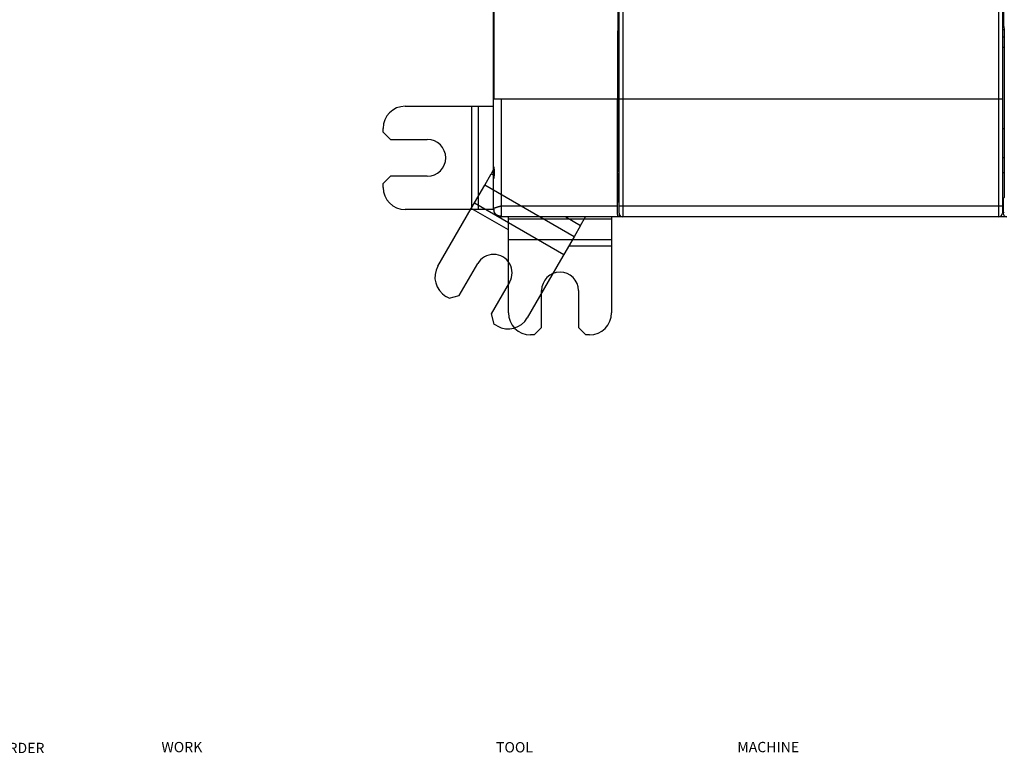
# Model space of a CAD drawing. Extents: x 48 to 594, y 0 to 400.
# Drawn here: x 239 to 372, y 10 to 110 of the extents above; entities that cross this region are included whole.
import ezdxf

# ---------------------------------------------------------------- set-up
doc = ezdxf.new("R2010")
doc.units = 0
doc.linetypes.add('HIDDENNEW0', pattern=[4.5, 1.5, -1.5, 1.5])
for name, color, linetype in [('2D_MITAT', 1, 'CONTINUOUS'), ('3', 7, 'CONTINUOUS'), ('MUOTOVIIVAT', 40, 'HIDDENNEW0'), ('TANGVIIVATNONDEF', 3, 'HIDDENNEW0')]:
    doc.layers.add(name, color=color, linetype=linetype)
doc.styles.get("Standard").update_dxf_attribs({"font": 'monotxt.shx'})

# ---------------------------------------------------------------- blocks, each defined once
blk = doc.blocks.new('TITL_TEXT')
at = {"layer": '2D_MITAT', "color": 2, "linetype": 'CONTINUOUS'}
for tag, p, height in [('NAME', (30.279021, 52.10194), 1.4), ('RAWMATERIAL', (104.35243, 51.960066), 1.4), ('WEIGHT', (164.31118, 51.969809), 1.4), ('TOLERANCES', (21.979557, 49.009199), 1.2), ('CONCERNING', (75.427577, 48.977242), 1.2), ('DESCRIPTION', (127.02504, 48.977526), 1.2), ('SCALE', (22.008212, 41.947167), 1.2), ('DEPARTMENT', (75.549331, 41.854656), 1.2), ('DISTRIBUTION', (152.23913, 35.494431), 1.2), ('PAPERSIZE', (175.74005, 35.642858), 1.2), ('DATE', (75.484735, 29.146017), 1.2), ('DRAWINGNO', (127.38227, 26.248866), 1.2), ('REV.', (192.01752, 26.242492), 1.2), ('WORKINGORDER', (-167.04262, 17.416293), 1.4), ('WORK', (-135.66534, 17.533852), 1.4), ('TOOL', (-90.283768, 17.511327), 1.4), ('MACHINE', (-57.559495, 17.543489), 1.4), ('NOTE', (-17.979079, 17.518527), 1.4), ('TCITEMNUMBER', (22.04048, 12.763116), 1.2), ('SUPERSEDEDBY', (126.98039, 13.098592), 1.2)]:
    blk.add_attdef(tag, p, '', height=height, dxfattribs=at)

msp = doc.modelspace()

# ---------------------------------------------------------------- linework, layer by layer
at = {"layer": 'MUOTOVIIVAT', "color": 40, "linetype": 'CONTINUOUS'}
for p, q in [((302.89523, 105.48305), (302.89523, 180.68466)), ((372.03006, 177.08386), (372.03006, 109.08386)), ((302.94129, 99.033855), (302.94129, 111.13386)), ((319.71544, 111.13386), (319.71544, 99.033855)), ((319.89515, 99.033855), (319.89515, 111.13386)), ((320.39515, 111.03386), (320.39515, 99.033855)), ((371.39515, 99.033855), (371.39515, 111.03386)), ((371.89515, 111.13386), (371.89515, 99.033855)), ((319.76939, 108.47209), (319.89523, 109.22979)), ((371.89515, 108.98386), (372.04667, 108.98386)), ((372.12509, 108.44735), (371.89515, 108.44735)), ((372.03006, 109.08386), (372.11916, 108.54735)), ((372.13479, 107.45283), (371.89515, 107.45283)), ((372.13479, 107.55283), (372.13479, 86.706345)), ((319.72068, 105.48305), (319.73813, 106.48305)), ((371.89515, 106.08386), (372.13479, 106.08386)), ((302.89523, 89.883855), (302.89523, 105.48305)), ((319.73813, 104.48305), (319.72068, 105.48305)), ((319.73813, 90.083855), (319.73813, 104.48305)), ((303.89523, 99.033855), (302.94129, 99.033855)), ((319.70322, 99.033855), (303.89523, 99.033855)), ((319.71544, 99.033855), (319.70322, 99.033855)), ((319.70322, 84.583855), (319.70322, 99.033855)), ((320.39515, 99.033855), (319.89515, 99.033855)), ((319.89515, 84.583855), (319.89515, 99.033855)), ((371.39515, 99.033855), (320.39515, 99.033855)), ((371.89515, 99.033855), (371.39515, 99.033855)), ((371.89515, 99.033855), (371.89515, 84.583855)), ((290.89523, 98.083855), (299.92635, 98.083855)), ((299.92635, 98.083855), (300.81524, 98.083855)), ((299.92635, 84.083855), (299.92635, 98.083855)), ((300.81524, 98.083855), (302.89523, 98.083855)), ((300.81524, 98.083855), (300.81524, 84.083855)), ((287.89523, 94.583855), (287.89523, 95.083855)), ((371.89515, 95.083855), (372.13479, 95.083855)), ((287.89523, 94.583855), (288.89523, 93.583855)), ((288.89523, 93.583855), (293.89523, 93.583855)), ((372.13479, 91.083855), (371.89515, 91.083855)), ((302.89523, 89.495398), (302.56748, 88.927732)), ((302.89523, 88.283832), (302.89523, 89.883855)), ((319.73115, 90.083855), (319.73115, 90.083855)), ((288.89523, 88.583855), (287.89523, 87.583855)), ((293.89523, 88.583855), (288.89523, 88.583855)), ((301.67859, 87.388131), (302.56748, 88.927732)), ((302.56748, 88.927732), (302.89523, 88.738509)), ((302.89523, 84.190179), (302.89523, 88.283855)), ((371.89515, 89.083855), (372.13479, 89.083855)), ((287.89523, 87.083855), (287.89523, 87.583855)), ((300.29306, 84.988309), (301.67859, 87.388131)), ((313.80295, 80.388131), (301.67859, 87.388131)), ((319.73813, 88.083855), (319.73813, 88.083855)), ((319.73813, 87.083855), (319.73813, 88.083855)), ((372.11764, 85.706497), (371.99515, 85.584007)), ((371.99515, 85.584007), (371.99515, 83.583779)), ((295.33305, 76.397322), (299.84861, 84.218509)), ((299.84861, 84.218509), (300.29306, 84.988309)), ((304.89523, 81.304845), (299.84861, 84.218509)), ((300.29306, 84.988309), (312.41741, 77.988309)), ((302.89523, 84.107671), (302.89523, 84.190179)), ((319.89523, 85.083855), (319.77304, 85.083855)), ((319.89515, 83.583855), (319.89515, 84.583855)), ((371.89515, 84.583855), (371.89515, 83.583855)), ((299.92635, 84.083855), (290.89523, 84.083855)), ((300.81524, 84.083855), (299.92635, 84.083855)), ((302.89524, 84.083855), (300.81524, 84.083855)), ((302.89523, 84.083855), (302.89523, 84.107671)), ((319.7294, 83.083855), (303.89523, 83.083855)), ((304.89523, 82.774948), (304.89523, 83.083865)), ((312.68934, 83.083877), (314.69184, 81.927732)), ((314.69184, 81.927732), (315.35934, 83.083875)), ((318.89523, 83.083865), (318.89523, 82.774948)), ((319.89523, 83.083855), (319.7294, 83.083855)), ((319.89523, 83.583451), (319.89523, 83.083855)), ((320.39515, 83.083855), (319.89523, 83.083855)), ((371.39515, 83.083855), (320.39515, 83.083855)), ((372.49506, 83.083855), (371.39515, 83.083855)), ((304.89523, 80.003873), (304.89523, 82.774948)), ((318.89523, 82.774948), (304.89523, 82.774948)), ((314.69184, 81.927732), (313.80295, 80.388131)), ((318.89523, 82.774948), (318.89523, 80.003873)), ((313.80295, 80.388131), (312.41741, 77.988309)), ((304.89523, 79.114984), (304.89523, 80.003873)), ((304.89523, 80.003873), (318.89523, 80.003873)), ((304.89523, 70.083855), (304.89523, 79.114984)), ((318.89523, 79.114984), (313.0679, 79.114984)), ((318.89523, 80.003873), (318.89523, 79.114984)), ((318.89523, 79.114984), (318.89523, 70.083855)), ((312.41741, 77.988309), (311.97297, 77.218509)), ((298.23016, 72.415271), (300.73016, 76.745398)), ((311.97297, 77.218509), (307.4574, 69.397322)), ((305.06029, 74.245398), (302.56029, 69.915271)), ((296.86414, 72.049245), (296.43112, 72.299245)), ((296.86414, 72.049245), (298.23016, 72.415271)), ((309.39523, 68.083855), (309.39523, 73.083855)), ((314.39523, 73.083855), (314.39523, 68.083855)), ((302.56029, 69.915271), (302.92631, 68.549245)), ((303.35933, 68.299245), (302.92631, 68.549245)), ((308.39523, 67.083855), (307.89523, 67.083855)), ((308.39523, 67.083855), (309.39523, 68.083855)), ((314.39523, 68.083855), (315.39523, 67.083855)), ((315.89523, 67.083855), (315.39523, 67.083855))]:
    msp.add_line(p, q, dxfattribs=at)
for points in [[(319.73813, 106.48307), (319.73817, 106.57435, -0.0002112123), (319.73828, 106.66661, -0.0002033332), (319.73847, 106.75993, -0.0002024713), (319.73874, 106.85393, -0.0002122586), (319.73909, 106.94825, -0.0002196869), (319.73952, 107.04254, -0.0002268934), (319.74005, 107.13645, -0.0002350368), (319.74065, 107.22962, -0.0002461087), (319.74135, 107.32165, -0.000258089), (319.74213, 107.41219, -0.0002722984), (319.74299, 107.5008, -0.0002885811), (319.74393, 107.5872, -0.0003075682), (319.74495, 107.6709, -0.0003304364), (319.74605, 107.7517, -0.0003569821), (319.74722, 107.82912, -0.0003883392), (319.74845, 107.90301, -0.0004227356), (319.74975, 107.97294, -0.0004717147), (319.7511, 108.03886, -0.0005339433), (319.7525, 108.1004, -0.0005920937), (319.75395, 108.15749, -0.0006336496), (319.75541, 108.20981, -0.0007926514), (319.75694, 108.25774, -0.0010977338), (319.75852, 108.30114, -0.0010723417), (319.76003, 108.33904, -0.00052791), (319.7614, 108.37085, -0.001866433), (319.76316, 108.40143, -0.0051698503), (319.76586, 108.43544, -0.004799559), (319.76938, 108.47212, -0.0038118112)], [(372.11918, 108.54735), (372.11983, 108.54265, -0.01038452), (372.12048, 108.53659, -0.006350195), (372.12112, 108.52912, -0.0041562526), (372.12174, 108.52032, -0.0029335001), (372.12237, 108.51017, -0.0021742363), (372.12298, 108.49877, -0.0016968652), (372.12358, 108.48608, -0.0013538991), (372.12417, 108.47218, -0.0011136403), (372.12475, 108.45706, -0.0009298988), (372.12532, 108.44079, -0.0007939581), (372.12587, 108.42335, -0.00068475), (372.12642, 108.40482, -0.0006005386), (372.12695, 108.38519, -0.0005306066), (372.12747, 108.36452, -0.0004751522), (372.12797, 108.34281, -0.0004279087), (372.12846, 108.32012, -0.0003896916), (372.12894, 108.29645, -0.0003564598), (372.1294, 108.27185, -0.0003292027), (372.12984, 108.24633, -0.0003051409), (372.13027, 108.21995, -0.0002852753), (372.13069, 108.19271, -0.0002673748), (372.13108, 108.16465, -0.000252455), (372.13146, 108.1358, -0.0002392133), (372.13182, 108.10619, -0.000228517), (372.13217, 108.07584, -0.0002177326), (372.13249, 108.0448, -0.0002080814), (372.1328, 108.0131, -0.0002022209), (372.13308, 107.98072, -0.0002000368), (372.13335, 107.94766, -0.0001882007), (372.13359, 107.91418, -0.0001710862), (372.13381, 107.88035, -0.0001854929), (372.13402, 107.84541, -0.0002180668), (372.1342, 107.80908, -0.0001603842), (372.13435, 107.77466, -0.0000502886), (372.13449, 107.74328, -0.0002265199), (372.1346, 107.70214, -0.0003845389), (372.13471, 107.63775, -0.000182615), (372.1348, 107.55279, -0.0000946802)], [(302.89524, 89.883881), (302.89554, 89.867582, 0.0072340319), (302.89633, 89.850795, 0.0071140078), (302.89763, 89.8335, 0.0063884549), (302.89937, 89.815725, 0.0051125488), (302.90151, 89.797461, 0.004172171), (302.90399, 89.778734, 0.0033843819), (302.90677, 89.759535, 0.0026868834), (302.9098, 89.739888, 0.0019520961), (302.91304, 89.719785, 0.0013456078), (302.91643, 89.699251, 0.0007307838), (302.91994, 89.678277, 0.0002076603), (302.92351, 89.656888, -0.0003550707), (302.9271, 89.635074, -0.0007959949), (302.93067, 89.612863, -0.0012417217), (302.93416, 89.590247, -0.0014291029), (302.93758, 89.567262, -0.0014385432), (302.94092, 89.543911, -0.0014563668), (302.94416, 89.520227, -0.00150056), (302.9473, 89.496215, -0.0015325799), (302.95032, 89.471908, -0.0015739678), (302.95321, 89.447312, -0.0016084131), (302.95598, 89.422457, -0.001656476), (302.95859, 89.397351, -0.0016965112), (302.96106, 89.372024, -0.001749263), (302.96336, 89.346485, -0.0017945398), (302.96549, 89.320761, -0.0018530876), (302.96743, 89.294864, -0.0019040677), (302.96919, 89.268819, -0.0019683217), (302.97074, 89.242639, -0.0020261188), (302.97208, 89.216349, -0.002098579), (302.97319, 89.189962, -0.002161437), (302.97408, 89.163501, -0.0022355942), (302.97472, 89.136982, -0.0023137414), (302.97512, 89.110426, -0.0024189042), (302.97525, 89.083851, -0.0024649793), (302.97512, 89.057276, -0.002465019), (302.97473, 89.030721, -0.0024190261), (302.97409, 89.004202, -0.002313963), (302.9732, 88.977742, -0.0022359039), (302.97208, 88.951355, -0.002161842), (302.97074, 88.925064, -0.00209907), (302.9692, 88.898885, -0.0020267047), (302.96744, 88.87284, -0.0019689942), (302.9655, 88.846944, -0.0019048378), (302.96337, 88.82122, -0.0018539456), (302.96107, 88.795682, -0.001795493), (302.9586, 88.770355, -0.0017503151), (302.95599, 88.74525, -0.0016976931), (302.95323, 88.720396, -0.0016577302), (302.95033, 88.6958, -0.0016096686), (302.94731, 88.671493, -0.0015754682), (302.94417, 88.647482, -0.001534727), (302.94093, 88.623799, -0.0015022018), (302.9376, 88.600448, -0.0014557884), (302.93417, 88.57746, -0.0014409772), (302.93068, 88.554847, -0.0014422923), (302.92711, 88.532644, -0.001241204), (302.92352, 88.510823, -0.000747352), (302.91995, 88.4894, -0.0003655116), (302.91644, 88.46846, 0.0000014209), (302.91305, 88.448058, 0.0007786382), (302.90981, 88.427823, 0.0021373796), (302.90676, 88.407655, 0.001750148), (302.90399, 88.388977, -0.0003544833), (302.90158, 88.372308, 0.0044803166), (302.89937, 88.351986, 0.01141572), (302.89726, 88.322108, 0.0063627384), (302.89524, 88.283832, 0.003374778)], [(319.73112, 88.083883), (319.7302, 88.085205, -0.32907112), (319.72925, 88.089604, -0.035559046), (319.72829, 88.097175, -0.012608468), (319.72731, 88.10803, -0.0069352684), (319.72631, 88.122594, -0.0041827401), (319.72531, 88.140893, -0.0028402038), (319.72431, 88.163229, -0.0020256296), (319.72332, 88.18955, -0.0015624551), (319.72233, 88.220113, -0.0012230669), (319.72137, 88.254759, -0.0010051343), (319.72044, 88.293635, -0.0008327043), (319.71954, 88.336469, -0.0007153903), (319.71868, 88.38328, -0.0006175039), (319.71787, 88.433683, -0.000547592), (319.71712, 88.487555, -0.000487865), (319.71644, 88.54442, -0.0004434927), (319.71583, 88.604019, -0.0004055246), (319.71528, 88.665821, -0.0003761641), (319.71482, 88.729458, -0.0003516503), (319.71443, 88.794387, -0.0003318053), (319.71413, 88.86017, -0.0003162333), (319.71391, 88.926304, -0.0003028642), (319.71376, 88.992324, -0.000293594), (319.7137, 89.057806, -0.0002848296), (319.7137, 89.122302, -0.0002804463), (319.71378, 89.185498, -0.0002755397), (319.71393, 89.246999, -0.000274707), (319.71413, 89.306592, -0.0002720132), (319.71439, 89.363944, -0.0002757109), (319.7147, 89.41902, -0.0002783564), (319.71506, 89.471585, -0.0002814081), (319.71545, 89.521459, -0.000278854), (319.71588, 89.568471, -0.0002989553), (319.71635, 89.613843, -0.0003137941), (319.71687, 89.658678, -0.000328603), (319.71744, 89.703026, -0.0003697711), (319.71808, 89.746623, -0.0004185626), (319.71877, 89.789174, -0.0004887524), (319.71953, 89.830265, -0.0005436816), (319.72035, 89.869566, -0.000587571), (319.72121, 89.906609, -0.0007767353), (319.72216, 89.941204, -0.0011806122), (319.72318, 89.972888, -0.0011480218), (319.72418, 90.001023, -0.0004161134), (319.72511, 90.024977, -0.002286593), (319.72638, 90.046164, -0.008489162), (319.72841, 90.065822, -0.011480909), (319.73112, 90.08383, -0.012148798)], [(319.73813, 87.083834), (319.73818, 86.977806, 0.0002413929), (319.73833, 86.871123, 0.000235761), (319.73858, 86.763681, 0.0002356637), (319.73894, 86.656026, 0.0002462864), (319.7394, 86.548791, 0.0002555838), (319.73997, 86.442456, 0.0002646348), (319.74065, 86.337555, 0.0002757154), (319.74143, 86.234541, 0.0002899254), (319.74232, 86.134023, 0.0003066876), (319.7433, 86.036376, 0.0003257469), (319.74438, 85.942199, 0.00034934), (319.74554, 85.851766, 0.000375937), (319.74679, 85.765643, 0.0004101359), (319.74811, 85.683984, 0.0004488022), (319.7495, 85.607287, 0.000498125), (319.75094, 85.535582, 0.0005521562), (319.75244, 85.469278, 0.0006312647), (319.75398, 85.408275, 0.0007302552), (319.75556, 85.352881, 0.0008394498), (319.75716, 85.30291, 0.0009325572), (319.75876, 85.258581, 0.0012078343), (319.76041, 85.219508, 0.0017412746), (319.76208, 85.185779, 0.001860323), (319.76367, 85.15737, 0.0010461644), (319.7651, 85.134437, 0.003562648), (319.76689, 85.115223, 0.012390547), (319.76957, 85.098335, 0.018058977), (319.77304, 85.083888, 0.022398271)], [(372.1348, 86.706347), (372.1348, 86.679535, -0.0001083777), (372.13478, 86.652902, -0.0001101038), (372.13475, 86.626455, -0.0001114199), (372.13471, 86.600193, -0.0001122343), (372.13465, 86.574133, -0.000113435), (372.13459, 86.548273, -0.0001147277), (372.13451, 86.522626, -0.000116233), (372.13442, 86.497191, -0.000117705), (372.13432, 86.471983, -0.0001194477), (372.13421, 86.446999, -0.0001211993), (372.13409, 86.422255, -0.0001232292), (372.13396, 86.397747, -0.000125275), (372.13381, 86.373492, -0.0001276229), (372.13366, 86.349487, -0.000130004), (372.1335, 86.325747, -0.0001327128), (372.13332, 86.302268, -0.0001354732), (372.13313, 86.279068, -0.0001385946), (372.13293, 86.256143, -0.0001417923), (372.13273, 86.233508, -0.0001453839), (372.13251, 86.211161, -0.0001490736), (372.13228, 86.189118, -0.0001532269), (372.13204, 86.167373, -0.0001575334), (372.13179, 86.145948, -0.000161793), (372.13153, 86.124844, -0.0001656892), (372.13126, 86.104091, -0.0001704889), (372.13098, 86.083694, -0.000175599), (372.13069, 86.063684, -0.0001818291), (372.1304, 86.044064, -0.0001885619), (372.13009, 86.024867, -0.000196625), (372.12978, 86.006093, -0.0002053943), (372.12945, 85.987778, -0.0002158178), (372.12912, 85.969921, -0.0002272532), (372.12879, 85.952558, -0.0002408061), (372.12844, 85.935687, -0.0002558091), (372.12809, 85.919347, -0.0002736391), (372.12773, 85.903532, -0.0002936189), (372.12737, 85.888283, -0.0003174181), (372.127, 85.873594, -0.0003442682), (372.12663, 85.859503, -0.000375222), (372.12624, 85.845992, -0.0004080393), (372.12586, 85.83309, -0.0004473313), (372.12547, 85.820775, -0.0004910238), (372.12507, 85.809077, -0.0005448587), (372.12467, 85.797975, -0.0006066957), (372.12426, 85.787497, -0.000680397), (372.12385, 85.777624, -0.0007623301), (372.12344, 85.768385, -0.0008788812), (372.12301, 85.759757, -0.0010327233), (372.12259, 85.751768, -0.0011760211), (372.12216, 85.744404, -0.0012839066), (372.12173, 85.737698, -0.001694173), (372.12129, 85.731601, -0.0025349961), (372.12083, 85.726136, -0.0025049306), (372.1204, 85.721378, -0.0009779044), (372.12001, 85.717393, -0.00482994), (372.1195, 85.71377, -0.016341365), (372.1187, 85.71013, -0.018365971), (372.11765, 85.706527, -0.016507681)], [(302.8944, 84.190025), (302.89441, 84.189335, -0.0003335644), (302.89441, 84.188641, -0.0003533926), (302.89442, 84.187942, -0.0003261776), (302.89442, 84.187239, -0.0002464068), (302.89442, 84.186531, -0.0001869162), (302.89443, 84.185816, -0.0001338417), (302.89443, 84.185095, -0.0000845753), (302.89443, 84.184366, -0.0000275814), (302.89444, 84.183629, 0.0000208343), (302.89444, 84.182884, 0.000072838), (302.89444, 84.182128, 0.0001170469), (302.89445, 84.181363, 0.0001654001), (302.89445, 84.180587, 0.0002053933), (302.89446, 84.1798, 0.0002489188), (302.89446, 84.179, 0.0002844273), (302.89447, 84.178188, 0.0003236666), (302.89448, 84.177363, 0.0003536022), (302.89449, 84.176523, 0.000385832), (302.8945, 84.175669, 0.000413708), (302.89451, 84.1748, 0.0004483853), (302.89453, 84.173914, 0.0004603066), (302.89454, 84.173012, 0.0004614694), (302.89456, 84.172096, 0.0004334311), (302.89458, 84.171169, 0.0003794167), (302.89461, 84.170236, 0.0003407429), (302.89463, 84.169301, 0.0003073048), (302.89465, 84.168367, 0.0002803707), (302.89468, 84.16744, 0.0002520826), (302.89471, 84.166522, 0.0002304038), (302.89473, 84.165617, 0.000207528), (302.89476, 84.164731, 0.0001899338), (302.89478, 84.163867, 0.0001700163), (302.89481, 84.163028, 0.0001545971), (302.89484, 84.162219, 0.0001359588), (302.89486, 84.161445, 0.0001214522), (302.89489, 84.160708, 0.0001030928), (302.89491, 84.160013, 0.000086117), (302.89493, 84.159364, 0.0000610293), (302.89495, 84.158767, 0.000042207), (302.89497, 84.158221, 0.000021952), (302.89499, 84.157734, -0.0000313819), (302.895, 84.157311, -0.0001614023), (302.89501, 84.156959, -0.0001921783), (302.89502, 84.156665, 0.000039853), (302.89503, 84.15643, -0.0006837576), (302.89503, 84.156315, -0.011631902), (302.89502, 84.15639, -0.046886403), (302.89501, 84.156637, -0.0023931946)], [(302.89501, 84.156637), (302.89501, 84.156566, 0.0003004342), (302.89502, 84.156503, 0.0003734667), (302.89502, 84.156446, 0.0004686593), (302.89502, 84.156397, 0.0005780126), (302.89503, 84.156354, 0.0007467517), (302.89503, 84.156317, 0.0009898604), (302.89503, 84.156286, 0.0013974189), (302.89503, 84.156262, 0.0020588852), (302.89503, 84.156243, 0.0034257618), (302.89504, 84.156229, 0.0065157143), (302.89504, 84.156221, 0.017944676), (302.89504, 84.156218, 0.13395844), (302.89504, 84.15622, 0.26800869), (302.89504, 84.156227, 0.02238381), (302.89504, 84.156239, 0.0074595951), (302.89504, 84.156254, 0.0037496497), (302.89504, 84.156274, 0.0022157751), (302.89504, 84.156298, 0.0014686731), (302.89504, 84.156325, 0.0010344088), (302.89504, 84.156356, 0.0007665593), (302.89504, 84.15639, 0.0005866229), (302.89504, 84.156428, 0.0004602456), (302.89504, 84.156468, 0.0003688218), (302.89504, 84.156511, 0.0002987208), (302.89503, 84.156556, 0.0002451684), (302.89503, 84.156604, 0.0002009818), (302.89503, 84.156654, 0.0001673364), (302.89503, 84.156706, 0.0001379041), (302.89503, 84.156759, 0.0001128571), (302.89503, 84.156814, 0.0000899782), (302.89502, 84.15687, 0.0000737559), (302.89502, 84.156927, 0.0000549069), (302.89502, 84.156987, 0.0000396314), (302.89502, 84.157044, 0.000036146), (302.89502, 84.157096, 0.0000103804), (302.89502, 84.157163, -0.0000404497), (302.89501, 84.157265, -0.0000235792), (302.89501, 84.157399, -0.0000093578)], [(302.89501, 84.156561), (302.89502, 84.15593, 0.0019332114), (302.89504, 84.155238, 0.001194452), (302.89506, 84.154486, 0.0013669114), (302.89509, 84.153651, 0.0020873636), (302.89513, 84.152701, 0.0021877568), (302.89519, 84.151618, 0.002100611), (302.89526, 84.150376, 0.0019038064), (302.89536, 84.148958, 0.0017537533), (302.89548, 84.147335, 0.0015370109), (302.89563, 84.145491, 0.0013702098), (302.89581, 84.143396, 0.001186607), (302.89603, 84.141036, 0.0010519272), (302.89628, 84.138378, 0.000912402), (302.89657, 84.135411, 0.0008100596), (302.8969, 84.1321, 0.0007069849), (302.89729, 84.128435, 0.000631063), (302.89772, 84.124381, 0.000555157), (302.8982, 84.119928, 0.0004987438), (302.89874, 84.11504, 0.0004424618), (302.89934, 84.109709, 0.0004003098), (302.9, 84.103896, 0.0003578102), (302.90072, 84.097597, 0.0003255276), (302.90152, 84.090769, 0.0002935748), (302.90238, 84.08341, 0.0002695464), (302.90332, 84.075473, 0.0002435243), (302.90434, 84.066967, 0.000222576), (302.90543, 84.057847, 0.000205632), (302.90662, 84.048089, 0.0001949892), (302.90789, 84.037635, 0.0001720844), (302.90924, 84.026593, 0.0001477804), (302.91068, 84.014949, 0.0001547673), (302.91224, 84.002299, 0.0001742551), (302.91397, 83.98845, 0.000115789), (302.91564, 83.975026, 0.000028482), (302.9172, 83.962531, 0.0001609394), (302.91946, 83.944593, 0.0002408598), (302.92328, 83.914468, 0.0000995296), (302.92847, 83.873522, 0.0000480927)], [(303.89521, 84.583825), (303.89521, 84.548311, -0.0000005639), (303.89521, 84.51258, -0.0000005626), (303.89521, 84.47662, -0.0000005502), (303.89522, 84.440471, -0.0000005282), (303.89522, 84.404163, -0.0000005107), (303.89522, 84.367736, -0.000000494), (303.89522, 84.331214, -0.0000004782), (303.89522, 84.294635, -0.0000004606), (303.89522, 84.258033, -0.000000445), (303.89522, 84.221443, -0.0000004278), (303.89522, 84.184903, -0.0000004124), (303.89522, 84.148447, -0.000000395), (303.89522, 84.112117, -0.00000038), (303.89522, 84.075946, -0.0000003622), (303.89522, 84.039977, -0.000000347), (303.89522, 84.004242, -0.000000329), (303.89522, 83.968788, -0.0000003134), (303.89522, 83.933642, -0.0000002947), (303.89522, 83.898857, -0.0000002786), (303.89523, 83.864453, -0.000000259), (303.89523, 83.830485, -0.000000242), (303.89523, 83.796972, -0.000000221), (303.89523, 83.763969, -0.000000203), (303.89523, 83.73149, -0.0000001807), (303.89523, 83.699592, -0.0000001606), (303.89523, 83.668283, -0.0000001351), (303.89523, 83.63762, -0.0000001141), (303.89523, 83.607607, -0.0000000903), (303.89523, 83.578301, -0.0000000609), (303.89523, 83.549699), (303.89523, 83.521859, -0.0000000351), (303.89523, 83.494773, -0.0000001314), (303.89523, 83.468495, -0.000000249), (303.89523, 83.443012, -0.0000004192), (303.89523, 83.418375, -0.000000577), (303.89523, 83.394573, -0.0000007521), (303.89523, 83.371655, -0.0000009561), (303.89522, 83.349582, -0.000001224), (303.89522, 83.328396, -0.0000014117), (303.89522, 83.308135, -0.0000015323), (303.89522, 83.288865, -0.0000020468), (303.89522, 83.270297, -0.0000030042), (303.89522, 83.252384, -0.0000025931), (303.89522, 83.236102, -0.0000007561), (303.89522, 83.221836, -0.0000045882), (303.89522, 83.205555, -0.0000105604), (303.89521, 83.183109, -0.0000065073), (303.89521, 83.155292, -0.0000038231)], [(319.72944, 83.083865), (319.72832, 83.085186, -0.31715639), (319.72717, 83.089484, -0.042999585), (319.726, 83.096853, -0.015507971), (319.72482, 83.107369, -0.008471563), (319.72361, 83.121406, -0.0051085309), (319.7224, 83.138981, -0.0034631149), (319.72117, 83.160382, -0.002464948), (319.71995, 83.185585, -0.0018907387), (319.71873, 83.214865, -0.0014729508), (319.71751, 83.248137, -0.0012025016), (319.71631, 83.285622, -0.0009887012), (319.71512, 83.327161, -0.0008418789), (319.71397, 83.37291, -0.0007197919), (319.71284, 83.422642, -0.000632733), (319.71176, 83.476431, -0.0005550392), (319.71071, 83.533943, -0.0004960712), (319.70972, 83.595146, -0.0004498514), (319.70879, 83.65978, -0.0004184861), (319.70791, 83.727765, -0.0003737947), (319.7071, 83.798237, -0.0003277991), (319.70637, 83.870837, -0.0003341544), (319.7057, 83.94686, -0.000366633), (319.70511, 84.026623, -0.0002688364), (319.7046, 84.102795, -0.0001059391), (319.70418, 84.172668, -0.0003443423), (319.70382, 84.262972, -0.0005508587), (319.7035, 84.401902, -0.000268368), (319.70322, 84.583825, -0.0001431388)]]:
    msp.add_lwpolyline(points, format="xyb", dxfattribs=at)
for centre, radius, start, end in [((290.89523, 95.083855), 3, 90, 180), ((293.89523, 91.083855), 2.5, 270, 450), ((290.89523, 87.083855), 3, 180, 270), ((373.89515, 85.083855), 2, 180, 198.19487), ((303.89523, 84.083855), 1, 180, 270), ((320.39515, 83.583855), 0.5, 180, 270), ((371.39515, 83.583855), 0.5, 270, 360), ((372.49526, 83.583963), 0.500108, 180.02106, 269.97894), ((302.89523, 75.495398), 2.5, 330, 510), ((297.93112, 74.897322), 3, 150, 240), ((311.89523, 73.083855), 2.5, 0, 180), ((307.89523, 70.083855), 3, 180, 270), ((315.89523, 70.083855), 3, 270, 360), ((304.85933, 70.897322), 3, 240, 330)]:
    msp.add_arc(centre, radius, start, end, dxfattribs=at)
at = {"layer": 'TANGVIIVATNONDEF', "color": 3, "linetype": 'CONTINUOUS'}
for p, q in [((303.89523, 99.033855), (303.89523, 84.583855)), ((320.39515, 99.033855), (320.39515, 84.583855)), ((371.39515, 84.583855), (371.39515, 99.033855)), ((303.89523, 84.583855), (319.70322, 84.583855)), ((319.89515, 84.583855), (320.39515, 84.583855)), ((320.39515, 84.583855), (371.39515, 84.583855)), ((320.39515, 84.583855), (320.39515, 83.083855)), ((371.39515, 84.583855), (371.89515, 84.583855)), ((371.39515, 83.083855), (371.39515, 84.583855)), ((303.89523, 83.155302), (303.89523, 83.083855)), ((371.99515, 83.583779), (372.15271, 83.741331))]:
    msp.add_line(p, q, dxfattribs=at)
for points in [[(302.8944, 84.190025), (302.8951, 84.196638, -0.039937335), (302.89685, 84.203304, -0.037287954), (302.89971, 84.210025, -0.033103474), (302.90363, 84.216799, -0.028546435), (302.90863, 84.223629, -0.024186174), (302.91466, 84.230513, -0.020517523), (302.92176, 84.237455, -0.017300818), (302.92989, 84.244451, -0.014714282), (302.93907, 84.251505, -0.012517222), (302.94925, 84.258615, -0.010769834), (302.96047, 84.265783, -0.0092956002), (302.97268, 84.273008, -0.008118001), (302.98592, 84.280294, -0.0070831178), (303.00012, 84.287634, -0.0062272274), (303.01533, 84.295032, -0.0055521671), (303.03151, 84.302497, -0.00502868), (303.04873, 84.310034, -0.0043920749), (303.06678, 84.317598, -0.003773206), (303.08554, 84.325138, -0.0032954531), (303.10481, 84.332615, -0.0028686439), (303.12448, 84.339992, -0.0026032834), (303.1445, 84.347279, -0.0023953483), (303.16489, 84.354483, -0.0021988852), (303.1856, 84.36161, -0.0019964321), (303.20661, 84.368655, -0.0018258138), (303.22787, 84.375625, -0.0016541146), (303.24938, 84.382519, -0.001506529), (303.27109, 84.389344, -0.0013540953), (303.29297, 84.396097, -0.0012234884), (303.315, 84.402785, -0.001085759), (303.33714, 84.409407, -0.0009674423), (303.35937, 84.415967, -0.0008401758), (303.38166, 84.422467, -0.0007303348), (303.40397, 84.428909, -0.0006098643), (303.42627, 84.435296, -0.0005050684), (303.44854, 84.44163, -0.0003880821), (303.47075, 84.447913, -0.0002851781), (303.49286, 84.454148, -0.000168545), (303.51485, 84.460336, -0.0000642659), (303.53669, 84.466482, 0.0000555888), (303.55834, 84.472585, 0.0001642921), (303.57978, 84.47865, 0.0002899336), (303.60097, 84.484678, 0.000408383), (303.6219, 84.490673, 0.0005484277), (303.64252, 84.496635, 0.0006757467), (303.66281, 84.502567, 0.0008187238), (303.68273, 84.508469, 0.0009831908), (303.70227, 84.514352, 0.0012011322), (303.7214, 84.520221, 0.0013247288), (303.74004, 84.526047, 0.001380793), (303.75811, 84.531821, 0.0018062824), (303.77588, 84.537671, 0.0026091617), (303.79341, 84.543644, 0.002128853), (303.80956, 84.549242, 0.000471684), (303.82391, 84.554296, 0.0037628584), (303.84083, 84.560778, 0.0083608659), (303.8649, 84.570758, 0.0047669579), (303.89521, 84.583825, 0.0026462376)], [(303.89521, 83.155292), (303.85566, 83.156025, -0.010022523), (303.81564, 83.158316, -0.0095857973), (303.77512, 83.162219, -0.009476336), (303.73422, 83.167734, -0.009826295), (303.69305, 83.175003, -0.010003341), (303.65174, 83.184, -0.010132148), (303.61039, 83.194833, -0.010229478), (303.56912, 83.207456, -0.010404958), (303.52806, 83.221967, -0.010518868), (303.48735, 83.238299, -0.010667755), (303.44712, 83.256528, -0.010767521), (303.4075, 83.276561, -0.010897821), (303.36864, 83.298452, -0.010998819), (303.33065, 83.32209, -0.011130372), (303.29371, 83.347503, -0.011189077), (303.25788, 83.374542, -0.011219976), (303.22336, 83.4032, -0.011372966), (303.19018, 83.433385, -0.011642344), (303.15851, 83.465083, -0.011403954), (303.12844, 83.497918, -0.010761904), (303.10016, 83.531756, -0.011774261), (303.0734, 83.567295, -0.013845147), (303.0482, 83.604755, -0.01078908), (303.02562, 83.640567, -0.0043071039), (303.00612, 83.673462, -0.014670755), (302.98546, 83.716716, -0.025060059), (302.95931, 83.784338, -0.012646542), (302.92847, 83.873522, -0.006835942)]]:
    msp.add_lwpolyline(points, format="xyb", dxfattribs=at)

# ---------------------------------------------------------------- block references
at = {"layer": '3'}
ref = msp.add_blockref('TITL_TEXT', (393.5, -7.05), dxfattribs=at)
ref.add_attrib('TBL_WORKINGORDER', 'WORKING ORDER', (226.45738, 10.366293), dxfattribs={"color": 2, "linetype": 'CONTINUOUS', "height": 1.4})
ref.add_attrib('TBL_WORK', 'WORK', (257.83466, 10.483852), dxfattribs={"color": 2, "linetype": 'CONTINUOUS', "height": 1.4})
ref.add_attrib('TBL_TOOL', 'TOOL', (303.21623, 10.461327), dxfattribs={"color": 2, "linetype": 'CONTINUOUS', "height": 1.4})
ref.add_attrib('TBL_MACHINE', 'MACHINE', (335.9405, 10.493489), dxfattribs={"color": 2, "linetype": 'CONTINUOUS', "height": 1.4})

doc.saveas('drawing.dxf')
